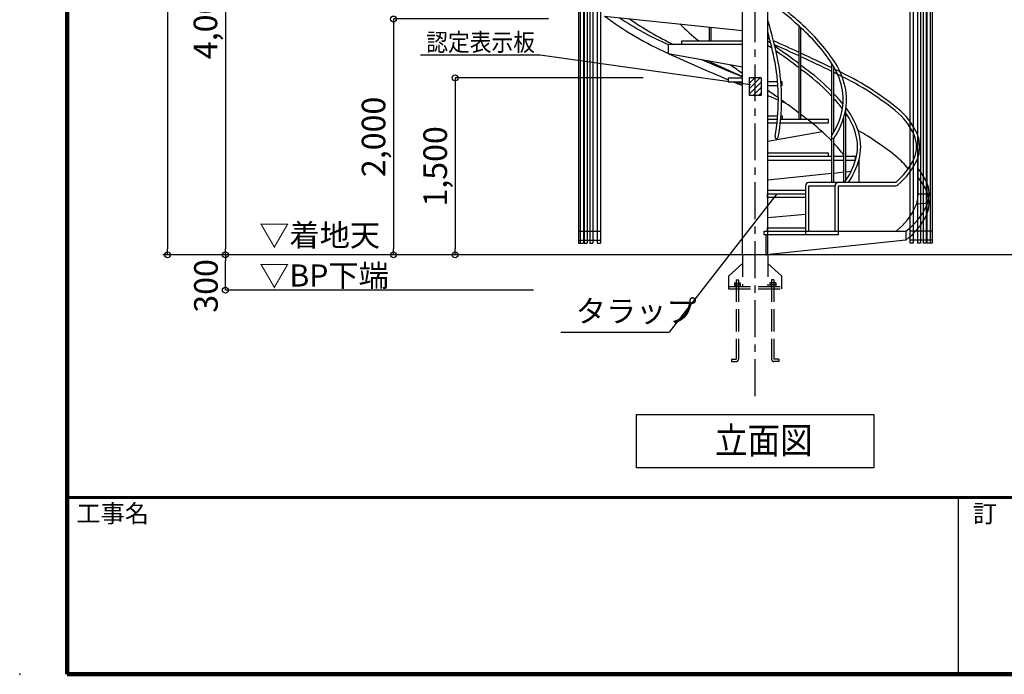
# Model space of a CAD drawing. Extents: x 157279 to 190055, y 182 to 23142.
# Drawn here: x 157279 to 163952, y 182 to 4623 of the extents above; entities that cross this region are included whole.
import ezdxf

# ---------------------------------------------------------------- set-up
doc = ezdxf.new("R2010")
doc.units = 0
doc.header["$LTSCALE"] = 40
doc.header["$MEASUREMENT"] = 0
doc.linetypes.add('CENTER1', pattern=[10, 6.25, -1.25, 1.25, -1.25])
doc.linetypes.add('DASHED3', pattern=[5, 3.75, -1.25])
doc.layers.get('0').update_dxf_attribs({"linetype": 'CONTINUOUS'})
doc.layers.get('DEFPOINTS').update_dxf_attribs({"linetype": 'CONTINUOUS'})
for name, color, linetype in [('ルーバー', 1, 'CONTINUOUS'), ('図面枠', 253, 'CONTINUOUS'), ('寸法', 6, 'CONTINUOUS'), ('本体2-1Ｆ', 161, 'CONTINUOUS'), ('本体形状', 3, 'CONTINUOUS')]:
    doc.layers.add(name, color=color, linetype=linetype)
doc.styles.add('1_20', font='romans.shx', dxfattribs={"width": 0.75, "bigfont": 'extfont2.shx'})
doc.styles.add('1_40', font='romans.shx', dxfattribs={"width": 0.75, "bigfont": 'extfont2.shx'})
doc.styles.get("Standard").update_dxf_attribs({"font": 'txt', "bigfont": 'bigfont.shx'})
doc.dimstyles.new('1_50', dxfattribs={"dimscale": 40, "dimtxt": 4, "dimasz": 1, "dimexe": 0, "dimexo": 2, "dimgap": 1, "dimtad": 1, "dimlfac": 1.25, "dimdsep": 46, "dimlunit": 6, "dimtxsty": '1_40', "dimblk1": 'ORIGIN', "dimblk2": 'ORIGIN', "dimsah": 1, "dimcen": 0, "dimclrd": 256, "dimclre": 256, "dimclrt": 256, "dimazin": 0, "dimtfac": 1, "dimtmove": 2, "dimatfit": 3, "dimldrblk": 'NONE', "dimfxl": 1, "dimtolj": 1, "dimtzin": 0, "dimarcsym": 0})

# ---------------------------------------------------------------- blocks, each defined once
blk = doc.blocks.new('_ORIGIN')
at = {"color": 0, "linetype": 'ByBlock'}
blk.add_line((0, 0), (-1, 0), dxfattribs=at)
blk.add_circle((0, 0), 0.5, dxfattribs=at)
blk = doc.blocks.new('*D8')
at = {"layer": 'DEFPOINTS', "color": 0, "linetype": 'Continuous', "transparency": 16777216}
for p in [(160943.8, 4627.9), (159812.5, 3027.9), (160943.8, 3027.9)]:
    blk.add_point(p, dxfattribs=at)
at = {"layer": '寸法', "linetype": 'Continuous', "lineweight": -2, "transparency": 16777216}
for p, q in [((160863.8, 4627.9), (159812.5, 4627.9)), ((159812.5, 4587.9), (159812.5, 3067.9))]:
    blk.add_line(p, q, dxfattribs=at)
at = {"layer": '寸法', "linetype": 'Continuous', "lineweight": -2, "transparency": 16777216, "xscale": 40, "yscale": 40, "zscale": 40}
for p, rotation in [((159812.5, 4627.9), 90), ((159812.5, 3027.9), 270)]:
    blk.add_blockref('_ORIGIN', p, dxfattribs=dict(at, rotation=rotation))
at = {"layer": '寸法', "linetype": 'Continuous', "transparency": 16777216, "insert": (159677.3, 3827.9), "char_height": 160, "attachment_point": 5, "rotation": 90, "style": '1_40'}
blk.add_mtext('\\A1;2,000', dxfattribs=at)
blk = doc.blocks.new('_NONE')
at = {"color": 0, "linetype": 'ByBlock'}
blk.add_circle((0, 0), 0.25, dxfattribs=at)
blk = doc.blocks.new('*D9')
at = {"layer": 'DEFPOINTS', "color": 0, "linetype": 'Continuous', "transparency": 16777216}
for p in [(161584.5, 4227.9), (160230.2, 3027.9), (161436.1, 3027.9)]:
    blk.add_point(p, dxfattribs=at)
at = {"layer": '寸法', "linetype": 'Continuous', "lineweight": -2, "transparency": 16777216}
for p, q in [((161504.5, 4227.9), (160230.2, 4227.9)), ((160230.2, 4187.9), (160230.2, 3067.9))]:
    blk.add_line(p, q, dxfattribs=at)
at = {"layer": '寸法', "linetype": 'Continuous', "lineweight": -2, "transparency": 16777216, "xscale": 40, "yscale": 40, "zscale": 40}
for p, rotation in [((160230.2, 4227.9), 90), ((160230.2, 3027.9), 270)]:
    blk.add_blockref('_ORIGIN', p, dxfattribs=dict(at, rotation=rotation))
at = {"layer": '寸法', "linetype": 'Continuous', "transparency": 16777216, "insert": (160095, 3627.9), "char_height": 160, "attachment_point": 5, "rotation": 90, "style": '1_40'}
blk.add_mtext('\\A1;1,500', dxfattribs=at)
blk = doc.blocks.new('*D13')
at = {"layer": 'DEFPOINTS', "color": 0, "linetype": 'Continuous', "transparency": 16777216}
for p in [(158672.8, 3027.9), (160840.6, 3027.9), (160840.6, 2787.9)]:
    blk.add_point(p, dxfattribs=at)
at = {"layer": '寸法', "linetype": 'Continuous', "lineweight": -2, "transparency": 16777216}
for p, q in [((158672.8, 2827.9), (158672.8, 2987.9)), ((160760.6, 2787.9), (158672.8, 2787.9))]:
    blk.add_line(p, q, dxfattribs=at)
at = {"layer": '寸法', "linetype": 'Continuous', "lineweight": -2, "transparency": 16777216, "xscale": 40, "yscale": 40, "zscale": 40}
for p, rotation in [((158672.8, 3027.9), 90), ((158672.8, 2787.9), 270)]:
    blk.add_blockref('_ORIGIN', p, dxfattribs=dict(at, rotation=rotation))
at = {"layer": '寸法', "linetype": 'Continuous', "transparency": 16777216, "insert": (158541.3, 2817.1), "char_height": 160, "attachment_point": 5, "rotation": 90, "style": '1_40'}
blk.add_mtext('\\A1;300', dxfattribs=at)
blk = doc.blocks.new('*D20')
at = {"layer": 'DEFPOINTS', "color": 0, "linetype": 'Continuous', "transparency": 16777216}
for p in [(160553.9, 6227.9), (158672.8, 3027.9), (160553.9, 3027.9)]:
    blk.add_point(p, dxfattribs=at)
at = {"layer": '寸法', "linetype": 'Continuous', "lineweight": -2, "transparency": 16777216}
for p, q in [((160473.9, 6227.9), (158672.8, 6227.9)), ((158672.8, 6187.9), (158672.8, 3067.9)), ((160473.9, 3027.9), (158672.8, 3027.9))]:
    blk.add_line(p, q, dxfattribs=at)
at = {"layer": '寸法', "linetype": 'Continuous', "lineweight": -2, "transparency": 16777216, "xscale": 40, "yscale": 40, "zscale": 40}
for p, rotation in [((158672.8, 6227.9), 90), ((158672.8, 3027.9), 270)]:
    blk.add_blockref('_ORIGIN', p, dxfattribs=dict(at, rotation=rotation))
at = {"layer": '寸法', "linetype": 'Continuous', "transparency": 16777216, "insert": (158537.6, 4627.9), "char_height": 160, "attachment_point": 5, "rotation": 90, "style": '1_40'}
blk.add_mtext('\\A1;4,000', dxfattribs=at)
blk = doc.blocks.new('*D21')
at = {"layer": 'DEFPOINTS', "color": 0, "linetype": 'Continuous', "transparency": 16777216}
for p in [(160840.6, 17547.9), (158281.1, 3027.9), (160459.3, 3027.9)]:
    blk.add_point(p, dxfattribs=at)
at = {"layer": '寸法', "linetype": 'Continuous', "lineweight": -2, "transparency": 16777216}
for p, q in [((160760.6, 17547.9), (158281.1, 17547.9)), ((158281.1, 17507.9), (158281.1, 3067.9)), ((160379.3, 3027.9), (158281.1, 3027.9))]:
    blk.add_line(p, q, dxfattribs=at)
at = {"layer": '寸法', "linetype": 'Continuous', "lineweight": -2, "transparency": 16777216, "xscale": 40, "yscale": 40, "zscale": 40}
for p, rotation in [((158281.1, 17547.9), 90), ((158281.1, 3027.9), 270)]:
    blk.add_blockref('_ORIGIN', p, dxfattribs=dict(at, rotation=rotation))
at = {"layer": '寸法', "linetype": 'Continuous', "transparency": 16777216, "insert": (158145.9, 10287.9), "char_height": 160, "attachment_point": 5, "rotation": 90, "style": '1_40'}
blk.add_mtext('\\A1;18,150', dxfattribs=at)

msp = doc.modelspace()

# ---------------------------------------------------------------- linework, layer by layer
at = {"layer": 'ルーバー', "linetype": 'Continuous'}
for p, q in [((161065.3971, 9475.9287), (161065.3971, 3107.9287)), ((161078.4075, 9475.9287), (161078.4075, 3107.9287)), ((161100.1675, 9475.9287), (161100.1675, 3107.9287)), ((161104.2858, 9475.9287), (161104.2858, 3107.9287)), ((161126.0458, 9475.9287), (161126.0458, 3107.9287)), ((161142.7483, 9475.9287), (161142.7483, 3107.9287)), ((161164.5083, 9475.9287), (161164.5083, 3107.9287)), ((161193.3738, 9475.9287), (161193.3738, 3107.9287)), ((161215.1338, 9475.9287), (161215.1338, 3107.9287)), ((163312.4012, 5827.9287), (163312.4012, 3107.9287)), ((163334.1612, 5827.9287), (163334.1612, 3107.9287)), ((163363.0267, 5827.9287), (163363.0267, 3107.9287)), ((163384.7867, 5827.9287), (163384.7867, 3107.9287)), ((163401.4892, 5827.9287), (163401.4892, 3107.9287)), ((163423.2492, 5827.9287), (163423.2492, 3107.9287)), ((163427.3675, 5827.9287), (163427.3675, 3107.9287)), ((163449.1275, 5827.9287), (163449.1275, 3107.9287)), ((163462.1378, 5827.9287), (163462.1378, 3107.9287)), ((161064.8993, 3187.9287), (161215.1338, 3187.9287)), ((163462.6357, 3187.9287), (163312.4012, 3187.9287)), ((161064.8993, 3127.9287), (161215.1338, 3127.9287)), ((161065.3971, 3107.9287), (161100.1675, 3107.9287)), ((161104.2858, 3107.9287), (161126.0458, 3107.9287)), ((161142.7483, 3107.9287), (161164.5083, 3107.9287)), ((161193.3738, 3107.9287), (161215.1338, 3107.9287)), ((163462.6357, 3127.9287), (163312.4012, 3127.9287)), ((163334.1612, 3107.9287), (163312.4012, 3107.9287)), ((163384.7867, 3107.9287), (163363.0267, 3107.9287)), ((163423.2492, 3107.9287), (163401.4892, 3107.9287)), ((163462.1378, 3107.9287), (163427.3675, 3107.9287))]:
    msp.add_line(p, q, dxfattribs=at)
at = {"layer": '図面枠', "linetype": 'Continuous', "lineweight": 120}
for p, q in [((157601.5382, 23142.4999), (157601.5382, 182.4999)), ((157601.5382, 182.4999), (190055.1376, 182.4999))]:
    msp.add_line(p, q, dxfattribs=at)
at = {"layer": '図面枠', "linetype": 'Continuous', "lineweight": 60}
msp.add_line((157601.5382, 1382.4999), (190055.1376, 1382.4999), dxfattribs=at)
at = {"layer": '図面枠', "linetype": 'Continuous'}
msp.add_line((163639.1376, 1382.4999), (163639.1376, 182.4999), dxfattribs=at)
at = {"layer": '寸法', "color": 6, "linetype": 'Continuous'}
for p, q in [((160805.634, 4382.575), (159995.1299, 4382.575)), ((162231.9246, 4181.1001), (160805.634, 4382.575)), ((162223.7675, 4227.9287), (162223.7675, 4107.9287)), ((162303.7675, 4227.9287), (162223.7675, 4227.9287)), ((162223.7675, 4226.1413), (162225.5549, 4227.9287)), ((162223.7675, 4190.2203), (162261.4759, 4227.9287)), ((162223.7675, 4190.2203), (162261.4759, 4227.9287)), ((162223.7675, 4226.1413), (162225.5549, 4227.9287)), ((162223.7675, 4227.9287), (162223.7675, 4107.9287)), ((162303.7675, 4227.9287), (162223.7675, 4227.9287)), ((162263.7675, 4194.2993), (162297.3969, 4227.9287)), ((162263.7675, 4194.2993), (162297.3969, 4227.9287)), ((162303.7675, 4227.9287), (162303.7675, 4107.9287)), ((162303.7675, 4227.9287), (162303.7675, 4107.9287)), ((162223.7675, 4154.2993), (162263.7675, 4194.2993)), ((162223.7675, 4154.2993), (162263.7675, 4194.2993)), ((162223.7675, 4118.3782), (162263.7675, 4158.3782)), ((162223.7675, 4118.3782), (162263.7675, 4158.3782)), ((162263.7675, 4158.3782), (162303.7675, 4198.3782)), ((162263.7675, 4158.3782), (162303.7675, 4198.3782)), ((162263.7675, 4122.4572), (162303.7675, 4162.4572)), ((162263.7675, 4122.4572), (162303.7675, 4162.4572)), ((162303.7675, 4107.9287), (162223.7675, 4107.9287)), ((162303.7675, 4107.9287), (162223.7675, 4107.9287)), ((162249.239, 4107.9287), (162263.7675, 4122.4572)), ((162249.239, 4107.9287), (162263.7675, 4122.4572)), ((162285.16, 4107.9287), (162303.7675, 4126.5362)), ((162285.16, 4107.9287), (162303.7675, 4126.5362)), ((161458.7167, 1944.1493), (163068.8183, 1944.1493)), ((161458.7167, 1582.4906), (161458.7167, 1944.1493)), ((163068.8183, 1944.1493), (163068.8183, 1582.4906)), ((163068.8183, 1582.4906), (161458.7167, 1582.4906))]:
    msp.add_line(p, q, dxfattribs=at)
at = {"layer": '寸法', "linetype": 'Continuous'}
for p in [(162410.1779, 3441.2626), (160946.6463, 2502.8309)]:
    msp.add_line(p, (161680.385, 2502.8309), dxfattribs=at)
at = {"layer": '本体2-1Ｆ', "linetype": 'CENTER1'}
msp.add_line((162263.7675, 2069.9097), (162263.7675, 17715.7447), dxfattribs=at)
at = {"layer": '本体2-1Ｆ', "linetype": 'Continuous'}
for p, q in [((162350.2875, 3441.2629), (162350.2875, 5696.2437)), ((162350.2875, 3027.9287), (162350.2875, 5570.646)), ((162177.2475, 3027.9287), (162177.2475, 4961.2629)), ((162177.2475, 3027.9287), (162177.2475, 4784.7614)), ((161243.3835, 4647.9301), (162177.2475, 4549.1546)), ((161953.3675, 4478.5941), (161953.3675, 4572.8349)), ((161966.1675, 4478.5941), (161966.1675, 4571.4797)), ((162561.3675, 3947.9301), (162561.3675, 4579.0707)), ((162574.1675, 3947.9301), (162574.1675, 4567.6921)), ((161765.9595, 4478.5941), (162177.2475, 4478.5941)), ((161765.9595, 4454.5941), (161765.9595, 4478.5941)), ((162177.2475, 4454.5941), (161674.6475, 4454.5973)), ((161674.6475, 4454.5973), (161674.6475, 4394.5973)), ((161674.6475, 4394.5973), (162177.2475, 4302.5205)), ((162783.9115, 3838.0742), (162783.9115, 4324.4498)), ((162796.7115, 3859.2204), (162796.7115, 4303.3036)), ((162177.2475, 4225.2629), (162081.5595, 4225.2629)), ((162081.5595, 4225.2629), (162081.5595, 4201.2629)), ((162081.5595, 4201.2629), (162177.2475, 4201.2629)), ((162415.8241, 4201.2629), (162350.2875, 4201.2629)), ((162350.2875, 4177.2629), (162417.647, 4177.2629)), ((162445.9755, 4201.2629), (162437.6596, 4201.2629)), ((162439.4549, 4177.2629), (162445.9755, 4177.2629)), ((162445.9755, 4177.2629), (162445.9755, 4201.2629)), ((162878.1675, 3532.9677), (162878.1675, 4021.4629)), ((162350.2875, 3971.9285), (162416.6844, 3971.9285)), ((162350.2875, 3947.9285), (162414.6348, 3947.9285)), ((162436.4883, 3947.9285), (162761.5675, 3947.9285)), ((162438.5068, 3971.9285), (162445.9755, 3971.9285)), ((162445.9755, 3971.9285), (162445.9755, 3947.9285)), ((162761.5675, 3923.9285), (162761.5675, 3947.9285)), ((162865.3675, 3518.8077), (162865.3675, 3964.9989)), ((162350.2875, 3923.9285), (162412.176, 3923.9285)), ((162434.0669, 3923.9285), (162761.5675, 3923.9285)), ((162717.7835, 3863.1781), (162350.2875, 3795.8533)), ((162783.9115, 3694.5973), (162783.9115, 3819.1286)), ((162783.9115, 3518.8077), (162783.9115, 3819.1286)), ((162796.7115, 3694.5973), (162796.7115, 3819.1286)), ((162796.7115, 3518.8077), (162796.7115, 3819.1286)), ((162761.5675, 3718.5941), (162350.2875, 3718.5941)), ((162783.9115, 3694.5953), (162350.2875, 3694.5941)), ((162350.2875, 3670.5941), (162783.9115, 3670.5941)), ((162761.5675, 3694.5941), (162761.5675, 3718.5941)), ((162865.3675, 3694.5955), (162796.7115, 3694.5953)), ((162796.7115, 3670.5941), (162865.3675, 3670.5941)), ((162943.7755, 3694.5957), (162878.1675, 3694.5956)), ((162878.1675, 3670.5941), (162943.7755, 3670.5941)), ((162943.7755, 3670.5941), (162943.7755, 3694.5941)), ((162967.7675, 3518.8077), (162967.7675, 3674.7157)), ((163367.7675, 3441.2629), (163367.7675, 3691.0845)), ((162350.2875, 3535.8205), (162783.9115, 3581.6855)), ((162796.7115, 3583.0393), (162865.3675, 3590.3012)), ((162878.1675, 3591.655), (162914.7435, 3595.5237)), ((162604.8875, 3497.0469), (162604.8875, 3163.9288)), ((163215.9995, 3518.8077), (162626.6475, 3518.8077)), ((162626.6475, 3497.0485), (162804.8875, 3497.0485)), ((162626.6475, 3187.9287), (162626.6475, 3497.0485)), ((162804.8875, 3187.9287), (162804.8875, 3497.0485)), ((162826.6475, 3497.0485), (163215.9995, 3497.0469)), ((162826.6475, 3497.0485), (162826.6475, 3163.9299)), ((162347.3435, 3417.2629), (162347.3435, 3441.2629)), ((162347.3435, 3441.2629), (162350.2875, 3441.2629)), ((162604.8875, 3417.2629), (162347.3435, 3417.2629)), ((162604.8875, 3465.2629), (162350.2875, 3465.2629)), ((162350.2875, 3441.2629), (162604.8875, 3441.2613)), ((162350.2875, 3211.9285), (162350.2875, 3417.2629)), ((163367.7675, 3441.2597), (163442.0075, 3441.2597)), ((163357.1115, 3373.4845), (163442.0075, 3381.2597)), ((162350.2875, 3281.2629), (162604.8875, 3304.5829)), ((162347.3435, 3187.9287), (162347.3435, 3211.9285)), ((162347.3435, 3211.9285), (162604.8875, 3211.9285)), ((162324.9435, 3163.9288), (162324.9435, 3187.9287)), ((162324.9435, 3187.9287), (162338.6955, 3187.9287)), ((162826.6475, 3163.9288), (162324.9435, 3163.9288)), ((162338.6955, 3187.9287), (163284.1515, 3187.9287)), ((162338.6955, 3027.9287), (162338.6955, 3163.9288)), ((163284.1515, 3187.9287), (163284.1515, 3127.9287)), ((163284.1515, 3127.9287), (162338.6955, 3027.9287)), ((165262.0078, 3027.9287), (158249.4079, 3027.9287)), ((162350.2875, 3027.9331), (162350.2875, 3029.1537))]:
    msp.add_line(p, q, dxfattribs=at)
at = {"layer": '本体2-1Ｆ', "linetype": 'DASHED3'}
for p, q in [((162177.2475, 3027.9287), (162177.2475, 2813.6811)), ((162350.2875, 3027.9287), (162350.2875, 2813.6811)), ((162082.8305, 2883.4473), (162177.2475, 2969.8716)), ((162442.8305, 2885.1625), (162350.2875, 2969.8716)), ((162082.8305, 2883.4473), (162082.8305, 2796.5001)), ((162442.8305, 2885.1625), (162442.8305, 2796.5001)), ((162082.8305, 2813.6811), (162442.8305, 2813.6811)), ((162122.8305, 2837.1096), (162122.8305, 2813.6811)), ((162122.8305, 2837.1096), (162162.8305, 2837.1096)), ((162122.8305, 2825.3954), (162162.8305, 2825.3954)), ((162134.8305, 2858.9763), (162134.8305, 2320.1192)), ((162134.8305, 2858.9763), (162150.8305, 2858.9763)), ((162150.8305, 2858.9763), (162150.8305, 2320.5001)), ((162162.8305, 2837.1096), (162162.8305, 2813.6811)), ((162362.8305, 2837.1096), (162362.8305, 2813.6811)), ((162402.8305, 2837.1096), (162362.8305, 2837.1096)), ((162402.8305, 2825.3954), (162362.8305, 2825.3954)), ((162374.8305, 2858.9763), (162374.8305, 2320.5001)), ((162390.8305, 2858.9763), (162374.8305, 2858.9763)), ((162390.8305, 2858.9763), (162390.8305, 2320.1192)), ((162402.8305, 2837.1096), (162402.8305, 2813.6811)), ((162082.8305, 2796.5001), (162442.8305, 2796.5001)), ((162102.8305, 2320.1192), (162102.8305, 2304.5001)), ((162102.8305, 2320.1192), (162134.8305, 2320.1192)), ((162102.8305, 2304.5001), (162134.8305, 2304.5001)), ((162422.8305, 2320.1192), (162390.8305, 2320.1192)), ((162422.8305, 2304.5001), (162390.8305, 2304.5001)), ((162422.8305, 2320.1192), (162422.8305, 2304.5001))]:
    msp.add_line(p, q, dxfattribs=at)
at = {"layer": '本体2-1Ｆ', "linetype": 'Continuous'}
for centre, radius, start, end in [((158768.3755, 337.7229), 5689.9712, 48.2041, 50.9858), ((158768.3755, 337.7229), 5711.7312, 48.2053, 51.1624), ((162546.2875, 6372.2005), 2161.1736, 232.9243, 246.2143), ((162546.2875, 6432.2005), 2161.1736, 236.1443, 246.2142), ((162565.3435, 6265.0845), 2001.6176, 234.7609, 244.7578), ((159255.4555, 3703.1797), 3227.2712, 11.3214, 16.4711), ((162736.6075, 5551.3221), 1372.2856, 224.2367, 231.41731698), ((159255.4555, 3703.1797), 3205.5112, 11.3214, 15.1001), ((161716.1755, 3615.4157), 1281.788, 33.804, 48.7911), ((161716.1755, 3615.4157), 1303.548, 33.804, 48.7867), ((158656.8395, -861.6211), 6490.4896, 55.10498052, 55.3157), ((157809.7755, -5911.7971), 11354.952, 66.36094931, 66.4299), ((157809.7755, -5911.7971), 11354.952, 65.26260777, 66.22204083), ((158656.8395, -861.6211), 6468.7296, 54.88824895, 55.1822), ((157809.7755, -5911.7971), 11333.192, 66.27615503, 66.30814797), ((157809.7755, -5911.7971), 11333.192, 65.21191181, 66.13773373), ((158656.8395, -861.6211), 6490.4896, 53.01708831, 54.81501924), ((158656.8395, -861.6211), 6468.7296, 52.87180265, 54.59939763), ((166910.4635, 15758.6189), 12512.192, 245.2628, 247.29814603), ((166910.4635, 15818.6189), 12512.192, 246.3966, 247.7723), ((166717.7595, 14634.3789), 11344.072, 245.0822, 246.4059), ((157809.7755, -5911.7971), 11354.952, 64.01991324, 65.19147442), ((157809.7755, -5911.7971), 11333.192, 63.96629322, 65.1406127), ((162344.8315, 4044.2237), 542.6418, 13.1954, 33.097), ((165870.6875, 9584.1453), 6479.6096, 234.3729, 235.249), ((160994.8075, 4081.2629), 1426.0744, 0, 10.1542), ((160994.8075, 4081.2629), 1447.8336, 0, 10.1542), ((158656.8395, -861.6211), 6490.4896, 52.3406, 52.87550447), ((158656.8395, -861.6211), 6468.7296, 52.3387, 52.72946888), ((161790.9195, 3171.2037), 1383.1664, 44.11762624, 53.053), ((162344.8315, 4044.2237), 520.8818, 13.2048, 33.097), ((157809.7755, -5911.7971), 11354.952, 63.8144, 63.94804345), ((161962.1835, 2457.441), 2012.4984, 51.0732, 64.7551), ((161790.9195, 3171.2037), 1361.4064, 43.1649793, 53.0554), ((157809.7755, -5911.7971), 11333.192, 63.8133, 63.89425245), ((161962.1835, 2457.441), 1990.7384, 51.0732, 64.7592), ((166910.4635, 15758.6189), 12512.192, 247.47127387, 247.7723), ((158656.8395, -1181.6211), 6479.6096, 54.48621896, 55.249), ((162481.1835, 4081.2629), 379.7038, 0.0001, 12.4636), ((162481.1835, 4081.2629), 401.4632, 0.0001, 12.4911), ((157617.0635, -7476.0371), 12512.192, 67.42263657, 67.7723), ((160994.8075, 4081.2645), 1426.0744, 349.8456, 359.9999), ((160994.8075, 4081.2645), 1447.8336, 349.8456, 359.9999), ((158656.8395, -1181.6211), 6479.6096, 52.94460223, 54.24906759), ((161790.9195, 3171.2037), 1383.1664, 39.41265627, 43.35064155), ((161790.9195, 3171.2037), 1361.4064, 38.53752396, 42.37164567), ((162481.1835, 4081.2613), 379.7022, 347.5127, 359.9999), ((162481.1835, 4081.2613), 401.4622, 347.4905, 359.9999), ((157617.0635, -7476.0371), 12512.192, 67.1698, 67.31494921), ((161790.9195, 3171.2037), 1383.1664, 37.9221, 38.14235991), ((162478.6235, 3713.9533), 507.1366, 15.3814, 37.288), ((162930.7275, 3654.7469), 450.7347, 24.4649, 51.2187), ((162930.7275, 3654.7469), 472.4946, 24.4157, 51.2186), ((158656.8395, -1181.6211), 6479.6096, 52.3395, 52.80264459), ((161790.9195, 2851.2037), 1372.2856, 43.64711999, 53.0534), ((162344.8315, 4118.3005), 520.882, 326.9029, 346.7779), ((162344.8315, 4118.3005), 542.6422, 326.903, 346.7909), ((162478.6235, 3713.9533), 485.3763, 15.4032, 34.59727696), ((161962.1835, 2137.4412), 2001.6176, 51.0731, 60.0866), ((162409.2555, 3827.9285), 10.8798, 169.8464, 349.8464), ((162790.3115, 3827.9269), 10.8798, 146.9056, 326.9056), ((162629.0555, 3761.2661), 327.8302, 359.9995, 14.4142), ((162629.0555, 3761.2661), 349.5902, 359.9995, 14.4441), ((163146.8315, 3761.2581), 210.0486, 0.0015, 22.4326), ((163146.8315, 3761.2581), 231.8094, 0.0014, 22.5232), ((161790.9195, 2851.2037), 1372.2856, 38.46738586, 42.86724136), ((162629.0555, 3761.2565), 327.8302, 345.5858, 0.0005), ((162629.0555, 3761.2565), 349.5902, 345.5559, 0.0005), ((163146.8315, 3761.2661), 210.0486, 337.5674, 359.9985), ((163146.8315, 3761.2661), 231.8094, 337.4769, 359.9987), ((162478.6235, 3808.5725), 485.3763, 323.34537629, 344.5968), ((162478.6235, 3808.5725), 507.1366, 325.1541, 344.6187), ((162930.7275, 3867.7765), 450.7347, 309.2652, 335.5351), ((162930.7275, 3334.7477), 461.6148, 36.6929, 51.2187), ((162930.7275, 3867.7765), 472.4946, 309.2654, 335.5844), ((163005.0235, 3320.8549), 466.4689, 26.0501, 38.9555), ((163005.0235, 3260.8549), 466.4689, 26.0501, 38.9555), ((162626.6475, 3497.0485), 21.76, 90, 180), ((162826.6475, 3497.0485), 21.76, 90, 180), ((163215.9995, 3518.8077), 21.76, 270, 309.2654), ((163233.8715, 3441.2629), 208.1342, 0.0002, 23.9366), ((163146.8315, 3441.2661), 220.9299, 337.5275, 359.9986), ((163233.8715, 3381.2629), 208.1342, 0.0002, 23.9366), ((163233.8715, 3441.2613), 208.1342, 336.0634, 359.9998), ((162930.7275, 3547.7765), 461.6148, 308.7905, 335.564), ((163005.0235, 3561.6693), 466.4689, 306.754, 333.9499), ((163233.8715, 3381.2613), 208.1342, 336.0634, 359.9998), ((163005.0235, 3501.6693), 466.4689, 306.754, 333.9499), ((163169.7995, 3250.3301), 80, 308.7377765, 308.7905)]:
    msp.add_arc(centre, radius, start, end, dxfattribs=at)
at = {"layer": '本体2-1Ｆ', "linetype": 'DASHED3'}
for centre, start, end in [((162134.8305, 2320.5001), 270, 0), ((162390.8305, 2320.5001), 180, 270)]:
    msp.add_arc(centre, 16, start, end, dxfattribs=at)
at = {"layer": '本体2-1Ｆ', "linetype": 'Continuous'}
msp.add_ellipse((166554.7488, 16758.3903), major_axis=(0, 13441.7091), ratio=0.894736843, start_param=2.727146895, end_param=2.727158714, dxfattribs=at)
for p in [(162350.2875, 3281.2629), (162338.6955, 3027.9287)]:
    msp.add_point(p, dxfattribs=at)
at = {"layer": '本体形状', "linetype": 'Continuous'}
msp.add_point((157279.1376, 182.4999), dxfattribs=at)

# ---------------------------------------------------------------- texts
at = {"layer": '図面枠'}
for s, p in [('工事名', (157664.1639, 1213.2348)), ('訂\u3000正', (163739.233, 1213.2348))]:
    msp.add_text(s, height=120, dxfattribs=at).set_placement(p)
at = {"layer": '寸法', "style": '1_40', "width": 0.9}
for s, height, p in [('認定表示板', 120, (160034.8083, 4409.9206)), ('立面図', 180, (161990.9313, 1678.9698))]:
    msp.add_text(s, height=height, dxfattribs=at).set_placement(p)
at = {"layer": '寸法', "char_height": 150, "attachment_point": 1, "style": '1_40'}
for s, insert in [('▽着地天', (158902.6188, 3236.3116)), ('▽BP下端', (158902.6188, 2963.0662))]:
    msp.add_mtext(s, dxfattribs=dict(at, insert=insert))
at = {"layer": '寸法', "linetype": 'Continuous', "insert": (161047.6014, 2626.6067), "char_height": 150, "attachment_point": 4, "line_spacing_factor": 0.85, "style": '1_20'}
msp.add_mtext('タラップ', dxfattribs=at)

# ---------------------------------------------------------------- dimensions: what is measured, and where the dimension line sits
at = {"layer": '寸法', "linetype": 'Continuous'}
for base, p1, p2, picture, middle in [((158281.1265, 3027.9287), (160840.5654, 17547.9287), (160459.3132, 3027.9287), '*D21', (158145.8884, 10287.9287)), ((158672.8339, 3027.9287), (160553.872, 6227.9287), (160553.872, 3027.9287), '*D20', (158537.5958, 4627.9287))]:
    dim = msp.add_linear_dim(base=base, p1=p1, p2=p2, angle=90, dimstyle='1_50', dxfattribs=at)
    dim.commit()
    dim.dimension.update_dxf_attribs({"geometry": picture, "text_midpoint": middle})
for base, p1, p2, picture, middle in [((159812.5164, 3027.9287), (160943.8314, 4627.9287), (160943.8314, 3027.9287), '*D8', (159677.2783, 3827.9287)), ((160230.2495, 3027.9287), (161584.5132, 4227.9287), (161436.1116, 3027.9287), '*D9', (160095.0114, 3627.9287))]:
    dim = msp.add_linear_dim(base=base, p1=p1, p2=p2, angle=90, dimstyle='1_50', override={"dimse1": 0, "dimse2": 1}, dxfattribs=at)
    dim.commit()
    dim.dimension.update_dxf_attribs({"geometry": picture, "text_midpoint": middle})
dim = msp.add_linear_dim(base=(158672.8339, 3027.9287), p1=(160840.5654, 2787.9287), p2=(160840.5654, 3027.9287), angle=90, dimstyle='1_50', override={"dimse1": 0, "dimse2": 1}, dxfattribs=at)
dim.commit()
dim.dimension.update_dxf_attribs({"geometry": '*D13', "text_midpoint": (158541.3313, 2817.1173), "dimtype": 160})

doc.saveas('drawing.dxf')
